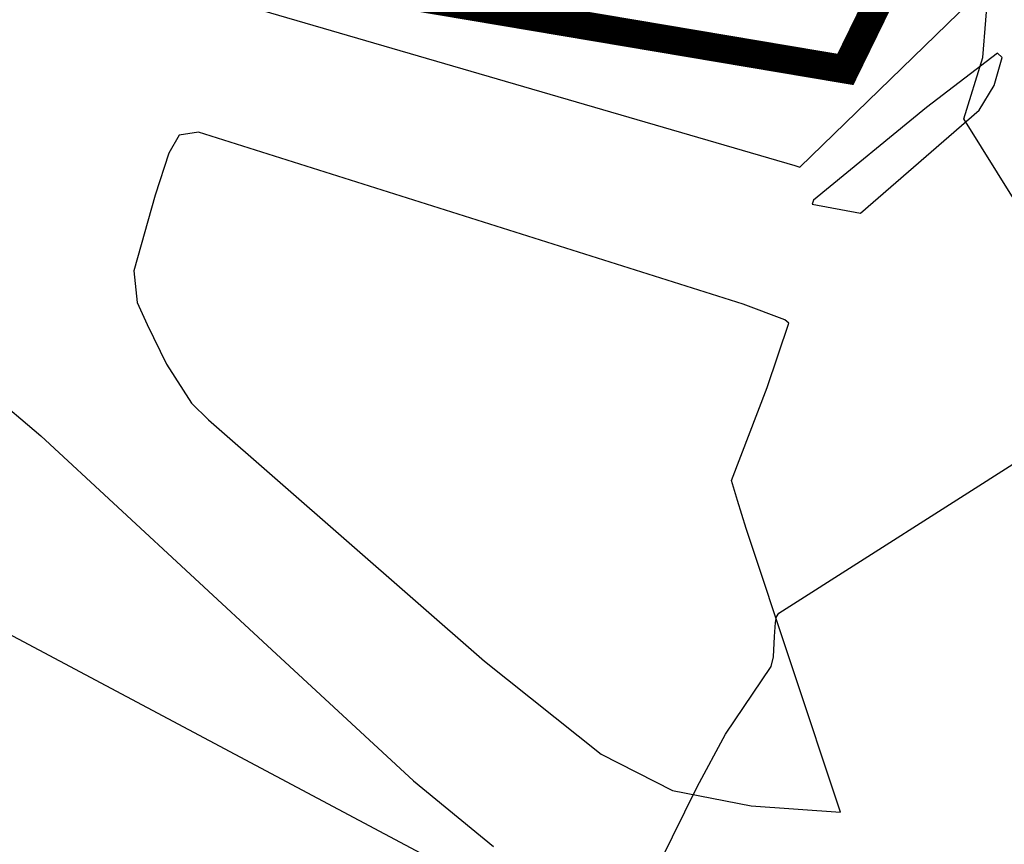
# Model space of a CAD drawing. Units: millimetres. Extents: x 793 to 8180523, y -354649 to 3838173.
# Drawn here: x 7013018 to 7040910, y 1834755 to 1858122 of the extents above; entities that cross this region are included whole.
import ezdxf

# ---------------------------------------------------------------- set-up
doc = ezdxf.new("R2010")
doc.units = ezdxf.units.MM
doc.header["$LTSCALE"] = 600
doc.linetypes.add('ANYANG1', pattern=[11.5, 6, -1, 1, -1.5, 1, -1])
for name, color, linetype in [('B_LINE 02', 8, 'Continuous'), ('LAND_CONTOUR 5M', 7, 'Continuous'), ('LAND_ELEV 1', 1, 'Continuous')]:
    doc.layers.add(name, color=color, linetype=linetype)
doc.layers.add('B_LINE DEF', color=143, linetype='Continuous', plot=False)

# ---------------------------------------------------------------- blocks, each defined once
blk = doc.blocks.new('SITE_BASIC')
at = {"layer": 'B_LINE 02', "linetype": 'ANYANG1', "ltscale": 3, "const_width": 800, "elevation": -53}
blk.add_lwpolyline([(216247, 375548), (269643, 347766), (378508, 302280), (376531, 270543), (376531, 250767), (376531, 250767), (366643, 234946), (293375, 207164), (239978, 193321), (125180, 189365), (119247, 207164), (154845, 240879), (154845, 240879), (154845, 240879), (158800, 244834), (160778, 248789), (188465, 282409), (188465, 282409), (208336, 316124), (206358, 316124), (182532, 312168)], close=True, dxfattribs=at)
at = {"layer": 'B_LINE DEF'}
blk.add_lwpolyline([(99929, 127567), (396717, 127567), (396717, 424356), (99929, 424356)], close=True, dxfattribs=at)
at = {"layer": 'LAND_CONTOUR 5M', "color": 9, "elevation": 69947}
for points in [[(109526, 183347), (110046, 183597), (110416, 183757), (110566, 183807), (110686, 183797), (118066, 179627)], [(122766, 180987), (125516, 185748), (127306, 186087), (128276, 186507), (129356, 186977), (129636, 187237), (129656, 187437), (129516, 187527), (129216, 187567), (128606, 187547), (128536, 187567), (128506, 187607), (120866, 206267), (120856, 206307), (120876, 206357), (129526, 216047), (129546, 216087), (129546, 216117), (128716, 217557), (128686, 217627), (128706, 217677), (137896, 228537)], [(101316, 183407), (105256, 183527), (106956, 183517), (109256, 183277), (109526, 183347)]]:
    blk.add_lwpolyline(points, dxfattribs=at)
at = {"layer": 'LAND_ELEV 1'}
for points in [[(145498, 244326), (144057, 243991), (143389, 243660), (143144, 243493), (142991, 243252), (142837, 242015), (142995, 241062), (143135, 240620), (143470, 239497), (143765, 238395), (143878, 237120), (143808, 235926), (143606, 234696), (142993, 232735), (140534, 229480), (132104, 221001), (122581, 211874), (118164, 208017), (118376, 207317), (122106, 189347), (122126, 189207), (130656, 186467)], [(71585, 234265), (75716, 236846), (78367, 238316), (78999, 238389), (79484, 238218), (79700, 237951), (82085, 233293), (85411, 227919), (87777, 225286), (89839, 223515), (93253, 221535), (95995, 219891), (98517, 218461), (101300, 215483), (106526, 210180), (105316, 204617), (103036, 195987), (101636, 190707), (101056, 187827)], [(118076, 187407), (118106, 187547), (117946, 188797), (115006, 204707), (114676, 205157), (114086, 205167), (112856, 204957), (110676, 204477), (109926, 203977), (109516, 203437)], [(109516, 203437), (108776, 202427), (108136, 201277), (107946, 200637), (105576, 190517), (104796, 186367), (104836, 184097), (105506, 181927), (106536, 179607)], [(121786, 187077), (125936, 185477), (126756, 185427), (127566, 185607), (127606, 185777), (125306, 186827), (121486, 188427), (121366, 188407), (121786, 187077)], [(109526, 182747), (112376, 185737), (112966, 186327), (113376, 186747), (116186, 187087), (118076, 187407)], [(106536, 179607), (109526, 182747)]]:
    blk.add_lwpolyline(points, dxfattribs=at)

msp = doc.modelspace()

# ---------------------------------------------------------------- block references
at = {"rotation": 62.00000000001127}
msp.add_blockref('SITE_BASIC', (7144839, 1657284), dxfattribs=at)

doc.saveas('drawing.dxf')
